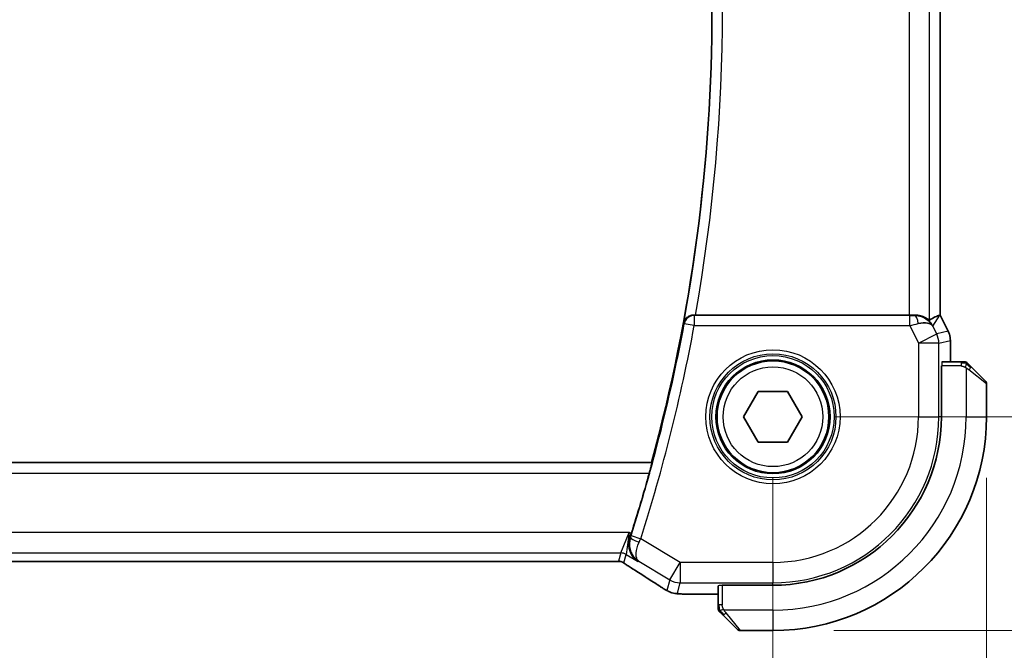
# Model space of a CAD drawing. Units: millimetres. Extents: x 29 to 4566, y 16 to 718.
# Drawn here: x 1287 to 1335, y 272 to 303 of the extents above; entities that cross this region are included whole.
import ezdxf

# ---------------------------------------------------------------- set-up
doc = ezdxf.new("R2010")
doc.units = ezdxf.units.MM
doc.header["$LTSCALE"] = 2
doc.layers.get('Defpoints').update_dxf_attribs({"lineweight": 25})
for name, color, linetype, lineweight in [('Dimension (ISO)', 7, 'Continuous', 18), ('Visible (ISO)', 7, 'Continuous', 35), ('Visible Narrow (ISO)', 7, 'Continuous', 25)]:
    doc.layers.add(name, color=color, linetype=linetype, lineweight=lineweight)
doc.styles.add('Note Text (TK)', font='MS PGothic.ttf')
doc.dimstyles.new('Default - Method 1b (TK)', dxfattribs={"dimscale": 2, "dimtxt": 2.5, "dimasz": 2.5, "dimexe": 1, "dimexo": 1.5, "dimgap": 1, "dimtad": 1, "dimtoh": 1, "dimrnd": 1e-08, "dimdsep": 46, "dimtxsty": 'Note Text (TK)', "dimcen": 0.09, "dimdle": 5, "dimclrd": 100, "dimclre": 100, "dimclrt": 7, "dimadec": 1, "dimazin": 1, "dimtfac": 1, "dimtmove": 0, "dimatfit": 3, "dimfxl": 1, "dimtolj": 1, "dimlwd": -1, "dimlwe": -1, "dimarcsym": 0})

# ---------------------------------------------------------------- blocks, each defined once
blk = doc.blocks.new('*D17')
at = {"layer": 'Defpoints', "color": 0}
for p in [(1193.837, 283.517), (1323.837, 283.517), (1323.837, 253.348)]:
    blk.add_point(p, dxfattribs=at)
at = {"layer": 'Dimension (ISO)', "color": 100}
for p, q in [((1193.837, 280.517), (1193.837, 251.348)), ((1323.837, 280.517), (1323.837, 251.348)), ((1198.837, 253.348), (1318.837, 253.348))]:
    blk.add_line(p, q, dxfattribs=at)
for points in [[(1198.837, 254.181), (1198.837, 252.515), (1193.837, 253.348)], [(1318.837, 254.181), (1318.837, 252.515), (1323.837, 253.348)]]:
    blk.add_solid(points, dxfattribs=at)
at = {"layer": 'Dimension (ISO)', "color": 7, "insert": (1253.894, 257.848), "char_height": 5, "attachment_point": 4, "style": 'Note Text (TK)'}
blk.add_mtext('\\A1;130', dxfattribs=at)
blk = doc.blocks.new('*D18')
at = {"layer": 'Defpoints', "color": 0}
for p in [(1183.337, 283.517), (1334.337, 283.517), (1334.337, 238.604)]:
    blk.add_point(p, dxfattribs=at)
at = {"layer": 'Dimension (ISO)', "color": 100}
for p, q in [((1183.337, 280.517), (1183.337, 236.604)), ((1334.337, 280.517), (1334.337, 236.604)), ((1188.337, 238.604), (1329.337, 238.604))]:
    blk.add_line(p, q, dxfattribs=at)
for points in [[(1188.337, 239.437), (1188.337, 237.771), (1183.337, 238.604)], [(1329.337, 239.437), (1329.337, 237.771), (1334.337, 238.604)]]:
    blk.add_solid(points, dxfattribs=at)
at = {"layer": 'Dimension (ISO)', "color": 7, "insert": (1254.448, 243.104), "char_height": 5, "attachment_point": 4, "style": 'Note Text (TK)'}
blk.add_mtext('\\A1;151', dxfattribs=at)
blk = doc.blocks.new('*D19')
at = {"layer": 'Defpoints', "color": 0}
for p in [(1323.837, 323.517), (1323.837, 283.517), (1354.981, 283.517)]:
    blk.add_point(p, dxfattribs=at)
at = {"layer": 'Dimension (ISO)', "color": 100}
for p, q in [((1326.837, 323.517), (1356.981, 323.517)), ((1354.981, 318.517), (1354.981, 288.517)), ((1326.837, 283.517), (1356.981, 283.517))]:
    blk.add_line(p, q, dxfattribs=at)
for points in [[(1354.147, 318.517), (1355.814, 318.517), (1354.981, 323.517)], [(1354.147, 288.517), (1355.814, 288.517), (1354.981, 283.517)]]:
    blk.add_solid(points, dxfattribs=at)
at = {"layer": 'Dimension (ISO)', "color": 7, "insert": (1350.481, 300.137), "char_height": 5, "attachment_point": 4, "rotation": 90, "style": 'Note Text (TK)'}
blk.add_mtext('\\A1;40', dxfattribs=at)
blk = doc.blocks.new('*D20')
at = {"layer": 'Defpoints', "color": 0}
for p in [(1323.837, 334.017), (1372.225, 334.017), (1323.837, 273.017)]:
    blk.add_point(p, dxfattribs=at)
at = {"layer": 'Dimension (ISO)', "color": 100}
for p, q in [((1326.837, 334.017), (1374.225, 334.017)), ((1372.225, 278.017), (1372.225, 329.017)), ((1326.837, 273.017), (1374.225, 273.017))]:
    blk.add_line(p, q, dxfattribs=at)
for points in [[(1371.392, 329.017), (1373.058, 329.017), (1372.225, 334.017)], [(1371.392, 278.017), (1373.058, 278.017), (1372.225, 273.017)]]:
    blk.add_solid(points, dxfattribs=at)
at = {"layer": 'Dimension (ISO)', "color": 7, "insert": (1367.725, 300.762), "char_height": 5, "attachment_point": 4, "rotation": 90, "style": 'Note Text (TK)'}
blk.add_mtext('\\A1;61', dxfattribs=at)

msp = doc.modelspace()

# ---------------------------------------------------------------- linework, layer by layer
at = {"layer": 'Visible (ISO)'}
for p, q in [((1332.059, 318.524), (1332.059, 288.5106)), ((1330.528, 288.5173), (1320.0255, 288.5173)), ((1332.0335, 288.5046), (1332.0585, 288.5105)), ((1332.059, 288.5106), (1332.0585, 288.5105)), ((1332.059, 288.5106), (1332.4534, 287.7217)), ((1332.4534, 287.7217), (1332.4534, 287.7217)), ((1332.559, 287.2746), (1332.559, 287.2746)), ((1332.559, 287.2746), (1332.559, 286.2173)), ((1333.083, 286.2173), (1332.1404, 286.2173)), ((1332.116, 283.5173), (1332.116, 286.0173)), ((1332.116, 286.0173), (1332.1334, 286.0173)), ((1333.5851, 285.9696), (1334.2788, 285.2759)), ((1322.394, 283.5173), (1323.1157, 284.7673)), ((1323.1157, 284.7673), (1324.5591, 284.7673)), ((1324.5591, 284.7673), (1325.2808, 283.5173)), ((1334.3374, 283.5173), (1334.3374, 285.1345)), ((1323.1157, 282.2673), (1322.394, 283.5173)), ((1325.2808, 283.5173), (1324.5591, 282.2673)), ((1324.5591, 282.2673), (1323.1157, 282.2673)), ((1317.8648, 281.2673), (1199.81, 281.2673)), ((1317.8786, 281.2492), (1317.8648, 281.2673)), ((1202.0143, 276.4005), (1315.6604, 276.4005)), ((1321.1374, 275.2143), (1321.1374, 274.2717)), ((1321.3374, 275.2213), (1321.3374, 275.2387)), ((1321.3374, 275.2387), (1323.8374, 275.2387)), ((1321.1374, 274.7957), (1320.2396, 274.7957)), ((1322.0788, 273.0759), (1321.3851, 273.7696)), ((1322.2202, 273.0173), (1323.8374, 273.0173))]:
    msp.add_line(p, q, dxfattribs=at)
msp.add_circle((1323.8374, 283.5173), 2.75, dxfattribs=at)
for centre, radius, start, end in [((1236.0804, 303.5173), 84.7569, 344.780633, 15.219367), ((1333.2545, 286.0173), 0.2, 67.5, 90), ((1333.2545, 286.0173), 0.2, 45, 67.42191), ((1334.1374, 285.1345), 0.2, 0, 45), ((1323.8374, 283.5173), 10.5, 270, 0), ((1323.8374, 283.5173), 8.2786, 270, 0), ((1236.0804, 303.5173), 84.7919, 342.321087, 344.424166), ((1321.3374, 274.1001), 0.2, 180, 202.5), ((1321.3374, 274.1001), 0.2, 202.5, 225), ((1322.2202, 273.2173), 0.2, 225, 270)]:
    msp.add_arc(centre, radius, start, end, dxfattribs=at)
for centre, major_axis, ratio, start_param, end_param in [((1320.0284, 288.5346), (0.507, 0.0001), 0.0342021, 4.5604957, 4.7067383), ((1330.528, 288.5522), (-1, 0), 0.0349208, 1.5707963, 1.8533572), ((1330.8053, 287.5167), (-1.0029, 0.0582), 0.9795684, 4.4254685, 4.7785275), ((1330.8053, 287.5167), (0.9044, 0.4271), 0.4888463, 0.0458771, 1.152273), ((1329.6913, 285.7142), (2.5688, 2.7639), 0.1840374, 0.268161, 0.5982423), ((1330.8053, 287.5167), (-1.0029, 0.0582), 0.9795684, 3.6721317, 3.8505812), ((1317.4758, 276.65), (-0.4264, -0.6769), 0.5272512, 0.0000739, 0.0012467)]:
    msp.add_ellipse(centre, major_axis=major_axis, ratio=ratio, start_param=start_param, end_param=end_param, dxfattribs=at)
for points, knots in [([(1319.9517, 288.5175), (1319.9177, 288.5177), (1319.8844, 288.5144), (1319.8197, 288.5021), (1319.7886, 288.493), (1319.7103, 288.4627), (1319.656, 288.4337), (1319.5633, 288.3526), (1319.5296, 288.311), (1319.477, 288.223), (1319.4579, 288.1756), (1319.4468, 288.1268), (1319.4466, 288.126), (1319.4464, 288.1252)], [0, 0, 0, 0, 0.010302763, 0.010302763, 0.020823635, 0.020823635, 0.038521588, 0.038521588, 0.052817212, 0.052817212, 0.067395958, 0.067395958, 0.067639675, 0.067639675, 0.067639675, 0.067639675]), ([(1331.5274, 288.2643), (1331.5242, 288.2625), (1331.508, 288.2736), (1331.4485, 288.3158), (1331.4039, 288.3467), (1331.3009, 288.4052), (1331.233, 288.438), (1331.0751, 288.4904), (1330.9849, 288.5094), (1330.8664, 288.518), (1330.837, 288.5189), (1330.8069, 288.5187)], [0.28183682, 0.28183682, 0.28183682, 0.28183682, 0.30877507, 0.30877507, 0.33704296, 0.33704296, 0.36625267, 0.36625267, 0.39546238, 0.39546238, 0.40455699, 0.40455699, 0.40455699, 0.40455699]), ([(1331.1428, 288.4399), (1331.2438, 288.4032), (1331.3381, 288.3512), (1331.4894, 288.2371), (1331.5512, 288.1764), (1331.6028, 288.1115)], [0, 0, 0, 0, 0.033513047, 0.033513047, 0.062402531, 0.062402531, 0.062402531, 0.062402531]), ([(1332.4534, 287.7217), (1332.5009, 287.6266), (1332.5334, 287.5224), (1332.5555, 287.37), (1332.5589, 287.3222), (1332.5589, 287.2746)], [0, 0, 0, 0, 0.031909933, 0.031909933, 0.046206547, 0.046206547, 0.046206547, 0.046206547]), ([(1333.2097, 286.2173), (1333.2039, 286.2173), (1333.1975, 286.2173), (1333.1908, 286.2173), (1333.1842, 286.2173), (1333.1771, 286.2173), (1333.1699, 286.2173), (1333.1627, 286.2173), (1333.1554, 286.2173), (1333.148, 286.2173), (1333.1406, 286.2173), (1333.1333, 286.2173), (1333.1259, 286.2173), (1333.1242, 286.2173), (1333.1226, 286.2173), (1333.121, 286.2173), (1333.1153, 286.2173), (1333.1095, 286.2173), (1333.1039, 286.2173), (1333.0967, 286.2173), (1333.0898, 286.2173), (1333.083, 286.2173)], [0.5, 0.5, 0.5, 0.5, 0.58502424, 0.58502424, 0.58502424, 0.66947181, 0.66947181, 0.66947181, 0.75324782, 0.75324782, 0.75324782, 0.83626522, 0.83626522, 0.83626522, 0.85443497, 0.85443497, 0.85443497, 0.91835525, 0.91835525, 0.91835525, 1, 1, 1, 1]), ([(1333.2545, 286.2173), (1333.2545, 286.2173), (1333.2545, 286.2173), (1333.2543, 286.2173), (1333.2541, 286.2173), (1333.2536, 286.2173), (1333.2528, 286.2173), (1333.252, 286.2173), (1333.2509, 286.2173), (1333.2493, 286.2173), (1333.2477, 286.2173), (1333.2457, 286.2173), (1333.2433, 286.2173), (1333.2409, 286.2173), (1333.238, 286.2173), (1333.2347, 286.2173), (1333.2314, 286.2173), (1333.2276, 286.2173), (1333.2235, 286.2173), (1333.2192, 286.2173), (1333.2146, 286.2173), (1333.2097, 286.2173)], [0, 0, 0, 0, 0.07187067, 0.07187067, 0.07187067, 0.14250295, 0.14250295, 0.14250295, 0.21256871, 0.21256871, 0.21256871, 0.28268769, 0.28268769, 0.28268769, 0.35348445, 0.35348445, 0.35348445, 0.42564648, 0.42564648, 0.42564648, 0.5, 0.5, 0.5, 0.5]), ([(1333.4495, 286.1052), (1333.4439, 286.1108), (1333.4385, 286.1162), (1333.4335, 286.1212), (1333.4285, 286.1262), (1333.4239, 286.1308), (1333.4198, 286.1349), (1333.4158, 286.1389), (1333.4122, 286.1425), (1333.4092, 286.1455), (1333.4062, 286.1485), (1333.4038, 286.1509), (1333.402, 286.1527), (1333.4003, 286.1544), (1333.3991, 286.1556), (1333.3982, 286.1565), (1333.3971, 286.1576), (1333.3965, 286.1582), (1333.3962, 286.1585), (1333.396, 286.1587), (1333.396, 286.1587), (1333.396, 286.1587)], [0.5, 0.5, 0.5, 0.5, 0.57172447, 0.57172447, 0.57172447, 0.6426242, 0.6426242, 0.6426242, 0.71336021, 0.71336021, 0.71336021, 0.78457822, 0.78457822, 0.78457822, 0.85049403, 0.85049403, 0.85049403, 0.92879556, 0.92879556, 0.92879556, 1, 1, 1, 1]), ([(1333.5851, 285.9696), (1333.5795, 285.9752), (1333.5738, 285.9809), (1333.5678, 285.9869), (1333.5619, 285.9928), (1333.5556, 285.9991), (1333.5491, 286.0056), (1333.5425, 286.0122), (1333.5357, 286.019), (1333.5287, 286.026), (1333.5217, 286.033), (1333.5146, 286.0401), (1333.5075, 286.0472), (1333.5005, 286.0542), (1333.4935, 286.0612), (1333.4868, 286.0679), (1333.48, 286.0747), (1333.4736, 286.0811), (1333.4674, 286.0873), (1333.4611, 286.0936), (1333.4552, 286.0995), (1333.4495, 286.1052)], [0, 0, 0, 0, 0.071275, 0.071275, 0.071275, 0.14246065, 0.14246065, 0.14246065, 0.21364074, 0.21364074, 0.21364074, 0.28489899, 0.28489899, 0.28489899, 0.35632005, 0.35632005, 0.35632005, 0.42799051, 0.42799051, 0.42799051, 0.5, 0.5, 0.5, 0.5]), ([(1317.8786, 281.2492), (1317.8802, 281.2472), (1317.8788, 281.2339), (1317.8693, 281.1833), (1317.8606, 281.1442), (1317.8392, 281.0544), (1317.8249, 280.9974), (1317.7929, 280.8753), (1317.7754, 280.8103), (1317.7584, 280.7495)], [0.001281906, 0.001281906, 0.001281906, 0.001281906, 0.018942144, 0.018942144, 0.037884288, 0.037884288, 0.057236706, 0.057236706, 0.076103151, 0.076103151, 0.076103151, 0.076103151]), ([(1316.8064, 277.5777), (1316.7715, 277.4715), (1316.7557, 277.3641), (1316.7532, 277.1384), (1316.7724, 277.0017), (1316.8673, 276.7643), (1316.9217, 276.6747), (1317.0483, 276.5204), (1317.1217, 276.4543), (1317.2025, 276.4013), (1317.2034, 276.4008), (1317.2043, 276.4002)], [0, 0, 0, 0, 0.03416888, 0.03416888, 0.07511011, 0.07511011, 0.10482044, 0.10482044, 0.13467444, 0.13467444, 0.13500441, 0.13500441, 0.13500441, 0.13500441]), ([(1316.0951, 276.4055), (1316.0505, 276.4041), (1315.9981, 276.4029), (1315.8902, 276.4013), (1315.8335, 276.4008), (1315.7383, 276.4005), (1315.6993, 276.4005), (1315.6604, 276.4005)], [0.000007286, 0.000007286, 0.000007286, 0.000007286, 0.018114795, 0.018114795, 0.035088852, 0.035088852, 0.046758065, 0.046758065, 0.046758065, 0.046758065]), ([(1316.3733, 276.399), (1316.3685, 276.4003), (1316.3636, 276.4015), (1316.3541, 276.4037), (1316.3496, 276.4046), (1316.3388, 276.4066), (1316.3327, 276.4076), (1316.3195, 276.4095), (1316.3126, 276.4101), (1316.3014, 276.411), (1316.2964, 276.4112), (1316.2782, 276.4116), (1316.2611, 276.4118), (1316.221, 276.411), (1316.1972, 276.4097), (1316.1496, 276.4075), (1316.1236, 276.4065), (1316.0951, 276.4055)], [0, 0, 0, 0, 0.001497274, 0.001497274, 0.003010553, 0.003010553, 0.005236008, 0.005236008, 0.008341496, 0.008341496, 0.011636528, 0.011636528, 0.019309882, 0.019309882, 0.02895667, 0.02895667, 0.040382957, 0.040382957, 0.040382957, 0.040382957]), ([(1316.6318, 276.2437), (1316.5866, 276.2742), (1316.5438, 276.3047), (1316.4808, 276.347), (1316.4613, 276.3593), (1316.4388, 276.3724), (1316.4326, 276.3759), (1316.4159, 276.3837), (1316.4095, 276.3864), (1316.3983, 276.3908), (1316.3942, 276.3923), (1316.3849, 276.3955), (1316.3794, 276.3972), (1316.3733, 276.399)], [0, 0, 0, 0, 0.029222632, 0.029222632, 0.043920234, 0.043920234, 0.051126483, 0.051126483, 0.054920308, 0.054920308, 0.056896685, 0.056896685, 0.058966408, 0.058966408, 0.058966408, 0.058966408]), ([(1317.0495, 275.9731), (1316.9673, 276.0249), (1316.8847, 276.0772), (1316.7437, 276.1686), (1316.6848, 276.2078), (1316.6318, 276.2437)], [0, 0, 0, 0, 0.034411934, 0.034411934, 0.069030047, 0.069030047, 0.069030047, 0.069030047]), ([(1318.5163, 275.0388), (1318.4909, 275.0537), (1318.464, 275.0696), (1318.4133, 275.1002), (1318.3887, 275.1152), (1318.3469, 275.1414), (1318.3288, 275.153), (1318.2982, 275.1728), (1318.2852, 275.1814), (1318.2729, 275.1894)], [0.000001612, 0.000001612, 0.000001612, 0.000001612, 0.009171937, 0.009171937, 0.017812627, 0.017812627, 0.025464055, 0.025464055, 0.032341361, 0.032341361, 0.032341361, 0.032341361]), ([(1318.8668, 274.8747), (1318.8343, 274.8841), (1318.7985, 274.8961), (1318.7514, 274.9152), (1318.742, 274.9191), (1318.7169, 274.9301), (1318.701, 274.9375), (1318.6738, 274.9509), (1318.6617, 274.9573), (1318.6349, 274.9716), (1318.6208, 274.9794), (1318.5893, 274.9969), (1318.572, 275.0067), (1318.5419, 275.024), (1318.5292, 275.0313), (1318.5163, 275.0388)], [0, 0, 0, 0, 0.013144467, 0.013144467, 0.01638351, 0.01638351, 0.021487775, 0.021487775, 0.025664004, 0.025664004, 0.031509511, 0.031509511, 0.03821434, 0.03821434, 0.042844193, 0.042844193, 0.042844193, 0.042844193]), ([(1319.3707, 274.809), (1319.2785, 274.8132), (1319.2027, 274.8182), (1319.1039, 274.827), (1319.0747, 274.8299), (1319.0319, 274.8361), (1319.0187, 274.8383), (1318.97, 274.8473), (1318.9175, 274.8589), (1318.8668, 274.8747)], [0, 0, 0, 0, 0.042651176, 0.042651176, 0.060848886, 0.060848886, 0.069996457, 0.069996457, 0.093019937, 0.093019937, 0.093019937, 0.093019937]), ([(1320.2396, 274.7957), (1320.0939, 274.7957), (1319.9438, 274.7959), (1319.7334, 274.7985), (1319.6644, 274.7997), (1319.5145, 274.8033), (1319.4369, 274.806), (1319.3707, 274.809)], [0, 0, 0, 0, 0.043715397, 0.043715397, 0.066286772, 0.066286772, 0.097123478, 0.097123478, 0.097123478, 0.097123478]), ([(1321.1374, 274.2717), (1321.1374, 274.2637), (1321.1374, 274.2554), (1321.1374, 274.2468), (1321.1374, 274.2383), (1321.1374, 274.2294), (1321.1374, 274.2203), (1321.1374, 274.2113), (1321.1374, 274.2021), (1321.1374, 274.1933), (1321.1374, 274.1844), (1321.1374, 274.1758), (1321.1374, 274.1679), (1321.1374, 274.1596), (1321.1374, 274.1521), (1321.1374, 274.1454)], [0, 0, 0, 0, 0.10026775, 0.10026775, 0.10026775, 0.19847065, 0.19847065, 0.19847065, 0.29651622, 0.29651622, 0.29651622, 0.39628078, 0.39628078, 0.39628078, 0.5, 0.5, 0.5, 0.5]), ([(1321.1374, 274.1454), (1321.1374, 274.1339), (1321.1374, 274.124), (1321.1374, 274.1168), (1321.1374, 274.1097), (1321.1374, 274.1051), (1321.1374, 274.1027), (1321.1374, 274.1024), (1321.1374, 274.1021), (1321.1374, 274.1019), (1321.1374, 274.1003), (1321.1374, 274.1002), (1321.1374, 274.1001)], [0.5, 0.5, 0.5, 0.5, 0.6699894, 0.6699894, 0.6699894, 0.83656608, 0.83656608, 0.83656608, 0.85622576, 0.85622576, 0.85622576, 1, 1, 1, 1]), ([(1321.196, 273.9587), (1321.196, 273.9587), (1321.1961, 273.9586), (1321.1989, 273.9557), (1321.2018, 273.9529), (1321.2074, 273.9473), (1321.2157, 273.939), (1321.2246, 273.9301), (1321.2365, 273.9182), (1321.2491, 273.9056)], [0, 0, 0, 0, 0.16464555, 0.16464555, 0.16464555, 0.3268563, 0.3268563, 0.3268563, 0.5, 0.5, 0.5, 0.5]), ([(1321.2491, 273.9056), (1321.257, 273.8977), (1321.2657, 273.889), (1321.275, 273.8797), (1321.2841, 273.8706), (1321.2938, 273.8609), (1321.3039, 273.8508), (1321.3135, 273.8412), (1321.3231, 273.8316), (1321.3325, 273.8222), (1321.342, 273.8127), (1321.3512, 273.8035), (1321.36, 273.7947), (1321.3688, 273.7859), (1321.3772, 273.7775), (1321.3851, 273.7696)], [0.5, 0.5, 0.5, 0.5, 0.60524772, 0.60524772, 0.60524772, 0.707891, 0.707891, 0.707891, 0.80414857, 0.80414857, 0.80414857, 0.90207429, 0.90207429, 0.90207429, 1, 1, 1, 1])]:
    msp.add_open_spline(points, degree=3, knots=knots, dxfattribs=at)
for points in [[(1316.8064, 277.5777), (1316.8274, 277.6414), (1316.8481, 277.7055), (1316.8679, 277.7675)], [(1318.2735, 275.1891), (1317.9249, 275.4174), (1317.5057, 275.6858), (1317.0499, 275.9729)], [(1319.3707, 274.809), (1319.3816, 274.8085), (1319.3927, 274.8086), (1319.4042, 274.8091)]]:
    msp.add_open_spline(points, degree=3, dxfattribs=at)
at = {"layer": 'Visible Narrow (ISO)'}
for p, q in [((1331.5274, 288.2643), (1331.5274, 318.7703)), ((1330.528, 318.5173), (1330.528, 288.5173)), ((1332.0585, 318.5241), (1332.0585, 288.5105)), ((1319.4464, 288.1252), (1319.4755, 288.0904)), ((1319.9669, 287.9995), (1319.4755, 288.0904)), ((1319.9669, 288.4992), (1319.9517, 288.5175)), ((1330.5638, 288.4992), (1319.9669, 288.4992)), ((1319.9669, 288.4992), (1319.9669, 287.9995)), ((1330.5638, 287.9995), (1330.5638, 288.4992)), ((1330.8069, 288.5187), (1330.7958, 288.5008)), ((1331.6991, 287.9636), (1332.0335, 288.5046)), ((1332.0585, 288.5105), (1332.453, 287.7215)), ((1319.9669, 287.9995), (1330.5638, 287.9995)), ((1330.5638, 287.9995), (1330.9931, 287.1409)), ((1330.9931, 287.1409), (1331.887, 287.5879)), ((1331.887, 287.5879), (1331.6991, 287.9636)), ((1332.453, 287.7215), (1331.887, 287.5879)), ((1332.4534, 287.7217), (1332.453, 287.7215)), ((1331.9925, 287.1409), (1330.9931, 287.1409)), ((1330.9931, 287.1409), (1330.9931, 283.5173)), ((1331.9925, 287.1409), (1332.5585, 287.2746)), ((1331.9925, 283.5173), (1331.9925, 287.1409)), ((1332.5585, 287.2746), (1332.559, 287.2746)), ((1332.5585, 287.2746), (1332.5585, 286.2173)), ((1333.083, 286.2173), (1333.083, 286.1587)), ((1333.083, 286.1587), (1333.083, 286.0173)), ((1333.083, 286.0173), (1332.1334, 286.0173)), ((1333.3374, 285.9233), (1333.3374, 283.5173)), ((1334.3374, 285.1345), (1333.4703, 285.8282)), ((1330.9931, 283.5173), (1331.9925, 283.5173)), ((1332.116, 283.5173), (1331.9925, 283.5173)), ((1333.3374, 283.5173), (1334.3374, 283.5173)), ((1317.8786, 281.2492), (1199.7962, 281.2492)), ((1199.9164, 280.7495), (1317.7584, 280.7495)), ((1316.7693, 277.8266), (1200.9055, 277.8266)), ((1316.3541, 276.8273), (1316.7693, 277.8266)), ((1316.7693, 277.8266), (1316.6112, 276.756)), ((1316.8679, 277.7675), (1316.7693, 277.8266)), ((1316.8284, 277.5858), (1316.8064, 277.5777)), ((1316.859, 277.6802), (1317.3349, 277.528)), ((1319.279, 276.3616), (1317.3349, 277.528)), ((1201.3207, 276.8273), (1316.3541, 276.8273)), ((1316.3541, 276.8273), (1316.2412, 276.4197)), ((1316.4983, 276.3485), (1316.6112, 276.756)), ((1316.6112, 276.756), (1317.2043, 276.4002)), ((1315.6604, 276.401), (1202.0143, 276.401)), ((1315.6604, 276.401), (1315.6604, 276.4005)), ((1317.2043, 276.4002), (1317.246, 276.4159)), ((1317.246, 276.4159), (1318.7648, 275.5046)), ((1318.7648, 275.5046), (1319.279, 276.3616)), ((1319.279, 276.3616), (1319.279, 275.3622)), ((1323.8374, 276.3616), (1319.279, 276.3616)), ((1323.8374, 276.3616), (1323.8374, 275.3622)), ((1318.7648, 275.5046), (1318.6211, 274.9858)), ((1319.1353, 274.8433), (1319.279, 275.3622)), ((1319.279, 275.3622), (1323.8374, 275.3622)), ((1321.3374, 275.2213), (1321.3374, 274.2717)), ((1323.8374, 275.2387), (1323.8374, 275.3622)), ((1320.2396, 274.7957), (1320.2396, 274.7962)), ((1321.1374, 274.7962), (1320.2396, 274.7962)), ((1321.196, 274.2717), (1321.1374, 274.2717)), ((1321.3374, 274.2717), (1321.196, 274.2717)), ((1323.8374, 274.0173), (1321.4314, 274.0173)), ((1323.8374, 274.0173), (1323.8374, 273.0173)), ((1321.5265, 273.8844), (1322.2202, 273.0173))]:
    msp.add_line(p, q, dxfattribs=at)
for radius in [3.2979, 3.098, 3.0067, 2.8069, 2.45]:
    msp.add_circle((1323.8374, 283.5173), radius, dxfattribs=at)
for centre, radius, start, end in [((1236.0804, 303.5173), 84.775, 349.53911, 10.46089), ((1236.0804, 303.5173), 85.2747, 349.868841, 10.131159), ((1236.0804, 303.5173), 84.8099, 342.263086, 349.51959), ((1236.0804, 303.5173), 85.3096, 342.263086, 349.51959), ((1323.8374, 283.5173), 9.5, 270, 0), ((1323.8374, 283.5173), 7.1557, 270, 0), ((1323.8374, 283.5173), 8.1551, 270, 0)]:
    msp.add_arc(centre, radius, start, end, dxfattribs=at)
for centre, major_axis, ratio, start_param, end_param in [((1319.9669, 287.9995), (-0.3844, -0.3198), 0.9989698, 4.0189564, 5.4058216), ((1330.5551, 288.5167), (0.5591, -0.0003), 0.0312265, 4.72802, 5.1575139), ((1330.5551, 288.017), (1.0063, 0.2235), 0.0183726, 4.7169837, 5.1464777), ((1330.7958, 288.0011), (-0.0072, 0.4999), 0.3813813, 4.8942288, 6.2454234), ((1330.9931, 287.1409), (0.2298, -0.9732), 0.9993569, 1.3391163, 1.8024763), ((1331.5588, 287.2745), (0.2298, -0.9732), 0.9996142, 1.3391163, 1.8024763), ((1332.1404, 286.0173), (0, -0.2), 0.0349208, 3.1415927, 4.712389), ((1333.4437, 285.8282), (-0.1414, -0.1414), 0.0943696, 1.6648873, 2.40324), ((1333.4437, 285.8282), (0.1414, 0.1414), 0.0943696, 5.5448326, 6.2831853), ((1317.3041, 277.4331), (-0.475, 0.1561), 0.1898567, 0.0355535, 1.5277829), ((1316.8387, 277.6867), (-0.1583, -0.4949), 0.0409015, 1.3787124, 1.5708479), ((1317.3156, 277.5367), (0.4164, 0.9238), 0.0208955, 4.5179195, 4.7123577), ((1316.3541, 276.3276), (0.4819, -0.1335), 0.9993441, 1.3007553, 1.8408373), ((1316.2412, 275.92), (0.4819, -0.1335), 0.9993441, 1.5707963, 1.8408373), ((1316.2412, 275.92), (0.4819, -0.1335), 0.9993441, 1.3007553, 1.5707963), ((1317.4758, 276.65), (-0.4264, -0.6769), 0.5272512, 0.0012467, 0.0410838), ((1313.6346, 277.8319), (5.7991, -3.4837), 0.0299346, 0.6541673, 0.9560262), ((1319.279, 276.3616), (0.9637, -0.2669), 0.9993441, 4.442348, 4.98243), ((1318.7112, 275.8587), (-0.4384, -0.6692), 0.749586, 0.0012112, 0.0527501), ((1319.1353, 275.8427), (0.9637, -0.2669), 0.9993441, 4.442348, 4.712389), ((1321.3374, 275.2143), (-0.2, 0), 0.0349208, 4.712389, 6.2831853), ((1319.1353, 275.8427), (0.9637, -0.2669), 0.9993441, 4.712389, 4.98243), ((1321.5265, 273.911), (-0.1414, -0.1414), 0.0943696, 0, 0.7383527), ((1321.5265, 273.911), (-0.1414, -0.1414), 0.0943696, 0.7383527, 1.4767054)]:
    msp.add_ellipse(centre, major_axis=major_axis, ratio=ratio, start_param=start_param, end_param=end_param, dxfattribs=at)
for points in [[(1333.3386, 286.1429), (1333.3309, 286.1435), (1333.3144, 286.1446), (1333.2852, 286.1465), (1333.2486, 286.1488), (1333.2006, 286.1518), (1333.1416, 286.156), (1333.1033, 286.1587), (1333.083, 286.1587)], [(1333.3386, 286.1429), (1333.3244, 286.1567), (1333.2989, 286.1802), (1333.2524, 286.2095), (1333.223, 286.2173), (1333.2097, 286.2173)], [(1333.3386, 286.1429), (1333.3374, 286.1303), (1333.3332, 286.1023), (1333.319, 286.0305), (1333.2994, 285.9747), (1333.2893, 285.9499)], [(1333.3386, 286.1429), (1333.3392, 286.1483), (1333.3398, 286.1583), (1333.3397, 286.1716), (1333.3385, 286.1831), (1333.3362, 286.1928), (1333.3333, 286.1996), (1333.3311, 286.2024), (1333.3311, 286.2022), (1333.3311, 286.2021)], [(1333.3386, 286.1429), (1333.3541, 286.1416), (1333.381, 286.1389), (1333.4188, 286.1279), (1333.4406, 286.1141), (1333.4495, 286.1052)], [(1333.3386, 286.1429), (1333.3447, 286.1369), (1333.3574, 286.1244), (1333.3789, 286.1024), (1333.4041, 286.0754), (1333.4356, 286.0422), (1333.475, 286.0024), (1333.5177, 285.9608), (1333.5437, 285.9367), (1333.5573, 285.9238)], [(1316.0951, 276.4055), (1316.0911, 276.4054), (1316.0871, 276.4055), (1316.083, 276.4058)], [(1316.3733, 276.399), (1316.3737, 276.3989), (1316.3741, 276.3999), (1316.3746, 276.4016)], [(1316.6318, 276.2437), (1316.6397, 276.2383), (1316.6479, 276.2333), (1316.6565, 276.2285)], [(1318.8668, 274.8747), (1318.8671, 274.8746), (1318.8677, 274.8766), (1318.8685, 274.8796)], [(1321.2117, 274.0163), (1321.1978, 274.0306), (1321.1744, 274.0561), (1321.1452, 274.1026), (1321.1374, 274.1321), (1321.1374, 274.1454)], [(1321.2117, 274.0163), (1321.199, 274.0152), (1321.178, 274.0143), (1321.1539, 274.0206), (1321.1531, 274.0224), (1321.1526, 274.0236)], [(1321.2117, 274.0163), (1321.2109, 274.0256), (1321.2096, 274.0455), (1321.2073, 274.0823), (1321.2043, 274.1323), (1321.1997, 274.2014), (1321.196, 274.2474), (1321.196, 274.2717)], [(1321.2117, 274.0163), (1321.2243, 274.0175), (1321.2526, 274.0214), (1321.3242, 274.0357), (1321.38, 274.0553), (1321.4048, 274.0654)], [(1321.2117, 274.0163), (1321.22, 274.0078), (1321.238, 273.9896), (1321.2726, 273.9569), (1321.3188, 273.9133), (1321.3778, 273.854), (1321.4129, 273.8165), (1321.4309, 273.7974)], [(1321.2117, 274.0163), (1321.2129, 274.0009), (1321.2155, 273.9739), (1321.2264, 273.9363), (1321.2401, 273.9146), (1321.2491, 273.9056)]]:
    msp.add_open_spline(points, degree=3, dxfattribs=at)
for points, knots in [([(1333.083, 286.0173), (1333.0899, 286.0173), (1333.1028, 286.0162), (1333.1192, 286.0131), (1333.1298, 286.011), (1333.1418, 286.0083), (1333.1547, 286.005), (1333.1659, 286.0022), (1333.1778, 285.9988), (1333.1897, 285.9949), (1333.2011, 285.9911), (1333.2126, 285.9867), (1333.2238, 285.9819), (1333.2352, 285.977), (1333.2462, 285.9717), (1333.2568, 285.9665), (1333.2684, 285.9608), (1333.2793, 285.9552), (1333.2893, 285.9499)], [0, 0, 0, 0, 0.19035453, 0.19035453, 0.19035453, 0.31386322, 0.31386322, 0.31386322, 0.42140608, 0.42140608, 0.42140608, 0.52396797, 0.52396797, 0.52396797, 0.62813475, 0.62813475, 0.62813475, 0.74172688, 0.74172688, 0.74172688, 0.74172688]), ([(1333.2893, 285.9499), (1333.2997, 285.9445), (1333.3091, 285.9396), (1333.3169, 285.9352), (1333.3261, 285.9301), (1333.3331, 285.9259), (1333.3374, 285.9233)], [0.74172688, 0.74172688, 0.74172688, 0.74172688, 0.86054632, 0.86054632, 0.86054632, 1, 1, 1, 1]), ([(1333.3374, 285.9233), (1333.3387, 285.9224), (1333.3409, 285.9211), (1333.3437, 285.9193), (1333.3499, 285.9153), (1333.359, 285.9091), (1333.3697, 285.9018), (1333.3776, 285.8964), (1333.3864, 285.8904), (1333.3954, 285.8841), (1333.4039, 285.8781), (1333.4125, 285.8719), (1333.4207, 285.8658), (1333.4297, 285.8592), (1333.4382, 285.8527), (1333.4456, 285.8471), (1333.4578, 285.8379), (1333.467, 285.8308), (1333.4703, 285.8282)], [0.00000014, 0.00000014, 0.00000014, 0.00000014, 0.09424462, 0.09424462, 0.09424462, 0.29608497, 0.29608497, 0.29608497, 0.44613462, 0.44613462, 0.44613462, 0.58843853, 0.58843853, 0.58843853, 0.74422937, 0.74422937, 0.74422937, 1, 1, 1, 1]), ([(1316.8284, 277.5858), (1316.7621, 277.3815), (1316.7674, 277.1752), (1316.8143, 277.0011), (1316.8213, 276.9753), (1316.8291, 276.9503), (1316.8378, 276.9259), (1316.8585, 276.8678), (1316.884, 276.8136), (1316.9133, 276.7628), (1316.9976, 276.6168), (1317.1127, 276.4992), (1317.246, 276.4159)], [-0.082304806, -0.082304806, -0.082304806, -0.082304806, -0.049382884, -0.049382884, -0.049382884, -0.044516449, -0.044516449, -0.044516449, -0.032921922, -0.032921922, -0.032921922, 0.000433746, 0.000433746, 0.000433746, 0.000433746]), ([(1317.246, 276.4159), (1317.1824, 276.4605), (1317.1375, 276.5383), (1317.1189, 276.6483), (1317.1097, 276.7027), (1317.1068, 276.7647), (1317.112, 276.8357), (1317.1225, 276.9778), (1317.1664, 277.1572), (1317.2541, 277.3497)], [-0.000433746, -0.000433746, -0.000433746, -0.000433746, 0.032921922, 0.032921922, 0.032921922, 0.049382884, 0.049382884, 0.049382884, 0.082304806, 0.082304806, 0.082304806, 0.082304806]), ([(1316.083, 276.4058), (1316.0662, 276.4053), (1316.0481, 276.4048), (1316.0287, 276.4043), (1316.0211, 276.4041), (1316.0135, 276.404), (1316.0056, 276.4038), (1315.978, 276.4032), (1315.9486, 276.4027), (1315.919, 276.4023), (1315.8894, 276.4019), (1315.8597, 276.4016), (1315.83, 276.4014), (1315.8003, 276.4012), (1315.7705, 276.4011), (1315.7421, 276.401), (1315.7137, 276.401), (1315.6866, 276.401), (1315.6604, 276.401)], [0.5, 0.5, 0.5, 0.5, 0.57278907, 0.57278907, 0.57278907, 0.60104672, 0.60104672, 0.60104672, 0.70082692, 0.70082692, 0.70082692, 0.80056262, 0.80056262, 0.80056262, 0.90027869, 0.90027869, 0.90027869, 1, 1, 1, 1]), ([(1316.2412, 276.4197), (1316.241, 276.4188), (1316.2406, 276.4179), (1316.2383, 276.4169), (1316.236, 276.416), (1316.2318, 276.415), (1316.2249, 276.414), (1316.218, 276.413), (1316.2084, 276.412), (1316.1957, 276.4111), (1316.1828, 276.4101), (1316.1667, 276.4092), (1316.1479, 276.4083), (1316.1286, 276.4074), (1316.1066, 276.4066), (1316.083, 276.4058)], [0, 0, 0, 0, 0.09956498, 0.09956498, 0.09956498, 0.19838025, 0.19838025, 0.19838025, 0.29739333, 0.29739333, 0.29739333, 0.39757117, 0.39757117, 0.39757117, 0.5, 0.5, 0.5, 0.5]), ([(1316.6565, 276.2285), (1316.6311, 276.2456), (1316.609, 276.2607), (1316.5897, 276.2742), (1316.5707, 276.2875), (1316.5545, 276.2992), (1316.5414, 276.3089), (1316.5282, 276.3187), (1316.5182, 276.3265), (1316.5115, 276.3322), (1316.5094, 276.334), (1316.5076, 276.3357), (1316.506, 276.3371), (1316.5029, 276.34), (1316.501, 276.3422), (1316.4999, 276.3439), (1316.4982, 276.3463), (1316.498, 276.3476), (1316.4983, 276.3485)], [0.5, 0.5, 0.5, 0.5, 0.60064191, 0.60064191, 0.60064191, 0.69981713, 0.69981713, 0.69981713, 0.79973515, 0.79973515, 0.79973515, 0.83278211, 0.83278211, 0.83278211, 0.90060184, 0.90060184, 0.90060184, 1, 1, 1, 1]), ([(1317.0645, 275.9645), (1317.0453, 275.9765), (1317.0249, 275.9894), (1316.9997, 276.0053), (1316.9745, 276.0213), (1316.9446, 276.0403), (1316.9148, 276.0594), (1316.885, 276.0784), (1316.8553, 276.0975), (1316.8262, 276.1164), (1316.7978, 276.1348), (1316.77, 276.153), (1316.7418, 276.1716), (1316.7116, 276.1916), (1316.6829, 276.2107), (1316.6565, 276.2285)], [0, 0, 0, 0, 0.09971266, 0.09971266, 0.09971266, 0.19952218, 0.19952218, 0.19952218, 0.29913595, 0.29913595, 0.29913595, 0.39615943, 0.39615943, 0.39615943, 0.5, 0.5, 0.5, 0.5]), ([(1318.5087, 275.0441), (1318.5008, 275.0487), (1318.4926, 275.0536), (1318.484, 275.0587), (1318.4764, 275.0631), (1318.4688, 275.0677), (1318.4612, 275.0722), (1318.4452, 275.0818), (1318.4293, 275.0913), (1318.4142, 275.1006), (1318.399, 275.1098), (1318.3845, 275.1188), (1318.3711, 275.1273), (1318.3577, 275.1357), (1318.3454, 275.1435), (1318.3337, 275.151), (1318.3221, 275.1585), (1318.3111, 275.1658), (1318.2999, 275.1731)], [0.5, 0.5, 0.5, 0.5, 0.55381342, 0.55381342, 0.55381342, 0.60111033, 0.60111033, 0.60111033, 0.7008455, 0.7008455, 0.7008455, 0.80056247, 0.80056247, 0.80056247, 0.90027579, 0.90027579, 0.90027579, 1, 1, 1, 1]), ([(1318.6211, 274.9858), (1318.6209, 274.9851), (1318.6207, 274.9844), (1318.6189, 274.9847), (1318.6171, 274.985), (1318.6139, 274.9862), (1318.6085, 274.9888), (1318.603, 274.9914), (1318.5952, 274.9954), (1318.5858, 275.0005), (1318.5759, 275.0058), (1318.5642, 275.0123), (1318.5516, 275.0195), (1318.5383, 275.027), (1318.5243, 275.035), (1318.5087, 275.0441)], [0, 0, 0, 0, 0.09818867, 0.09818867, 0.09818867, 0.19440589, 0.19440589, 0.19440589, 0.29160224, 0.29160224, 0.29160224, 0.3930575, 0.3930575, 0.3930575, 0.5, 0.5, 0.5, 0.5]), ([(1319.4042, 274.8091), (1319.3611, 274.8111), (1319.3223, 274.8133), (1319.289, 274.8156), (1319.2559, 274.8178), (1319.2282, 274.8202), (1319.2063, 274.8226), (1319.1844, 274.825), (1319.1682, 274.8275), (1319.1571, 274.8299), (1319.1471, 274.832), (1319.1412, 274.8341), (1319.138, 274.8361), (1319.1377, 274.8364), (1319.1373, 274.8366), (1319.137, 274.8369), (1319.1342, 274.8391), (1319.1347, 274.8413), (1319.1353, 274.8433)], [0.5, 0.5, 0.5, 0.5, 0.60043488, 0.60043488, 0.60043488, 0.70029903, 0.70029903, 0.70029903, 0.80000418, 0.80000418, 0.80000418, 0.88920153, 0.88920153, 0.88920153, 0.89995027, 0.89995027, 0.89995027, 1, 1, 1, 1]), ([(1320.2396, 274.7962), (1320.1811, 274.7962), (1320.1221, 274.7962), (1320.0625, 274.7964), (1320.0029, 274.7966), (1319.9428, 274.7969), (1319.8835, 274.7974), (1319.8242, 274.798), (1319.7659, 274.7988), (1319.7093, 274.7999), (1319.6526, 274.8009), (1319.5978, 274.8022), (1319.5465, 274.8038), (1319.5255, 274.8044), (1319.5051, 274.8051), (1319.4853, 274.8058), (1319.4567, 274.8069), (1319.4296, 274.808), (1319.4042, 274.8091)], [0, 0, 0, 0, 0.09994961, 0.09994961, 0.09994961, 0.19989993, 0.19989993, 0.19989993, 0.29985178, 0.29985178, 0.29985178, 0.39980599, 0.39980599, 0.39980599, 0.4407116, 0.4407116, 0.4407116, 0.5, 0.5, 0.5, 0.5]), ([(1321.4048, 274.0654), (1321.3986, 274.0772), (1321.3918, 274.0904), (1321.385, 274.1044), (1321.3788, 274.1172), (1321.3726, 274.1307), (1321.3673, 274.1444), (1321.3618, 274.1582), (1321.3573, 274.1723), (1321.3534, 274.1859), (1321.3491, 274.2011), (1321.3458, 274.2156), (1321.3431, 274.2284), (1321.3389, 274.2481), (1321.3374, 274.2638), (1321.3374, 274.2717)], [0.25827312, 0.25827312, 0.25827312, 0.25827312, 0.39314391, 0.39314391, 0.39314391, 0.51690147, 0.51690147, 0.51690147, 0.64201572, 0.64201572, 0.64201572, 0.78266988, 0.78266988, 0.78266988, 1, 1, 1, 1]), ([(1321.4314, 274.0173), (1321.43, 274.0197), (1321.428, 274.0229), (1321.4256, 274.0269), (1321.4201, 274.0362), (1321.413, 274.0496), (1321.4048, 274.0654)], [0.00000016, 0.00000016, 0.00000016, 0.00000016, 0.07789573, 0.07789573, 0.07789573, 0.25827312, 0.25827312, 0.25827312, 0.25827312]), ([(1321.5265, 273.8844), (1321.5232, 273.8885), (1321.5128, 273.902), (1321.5, 273.919), (1321.492, 273.9298), (1321.4829, 273.942), (1321.4742, 273.9542), (1321.4651, 273.9669), (1321.4565, 273.9795), (1321.4493, 273.9902), (1321.4404, 274.0034), (1321.4337, 274.0136), (1321.4314, 274.0173)], [0, 0, 0, 0, 0.3215828, 0.3215828, 0.3215828, 0.5255123, 0.5255123, 0.5255123, 0.7373622, 0.7373622, 0.7373622, 1, 1, 1, 1])]:
    msp.add_open_spline(points, degree=3, knots=knots, dxfattribs=at)

# ---------------------------------------------------------------- dimensions: what is measured, and where the dimension line sits
at = {"layer": 'Dimension (ISO)', "color": 100}
for base, p1, p2, angle, picture, middle in [((1372.2248, 334.0173), (1323.8374, 273.0173), (1323.8374, 334.0173), 90, '*D20', (1372.2248, 303.5173)), ((1354.9805, 283.5173), (1323.8374, 323.5173), (1323.8374, 283.5173), 90, '*D19', (1354.9805, 303.5173)), ((1334.3374, 238.604), (1183.3374, 283.5173), (1334.3374, 283.5173), 180, '*D18', (1258.8374, 238.604)), ((1323.8374, 253.348), (1193.8374, 283.5173), (1323.8374, 283.5173), 180, '*D17', (1258.8374, 253.348))]:
    dim = msp.add_linear_dim(base=base, p1=p1, p2=p2, angle=angle, dimstyle='Default - Method 1b (TK)', override={"dimtoh": 0, "dimdec": 2, "dimtp": 0, "dimtm": 0, "dimtdec": 2, "dimtofl": 0, "dimatfit": 1}, dxfattribs=at)
    dim.commit()
    dim.dimension.update_dxf_attribs({"geometry": picture, "text_midpoint": middle, "dimtype": 160})

doc.saveas('drawing.dxf')
